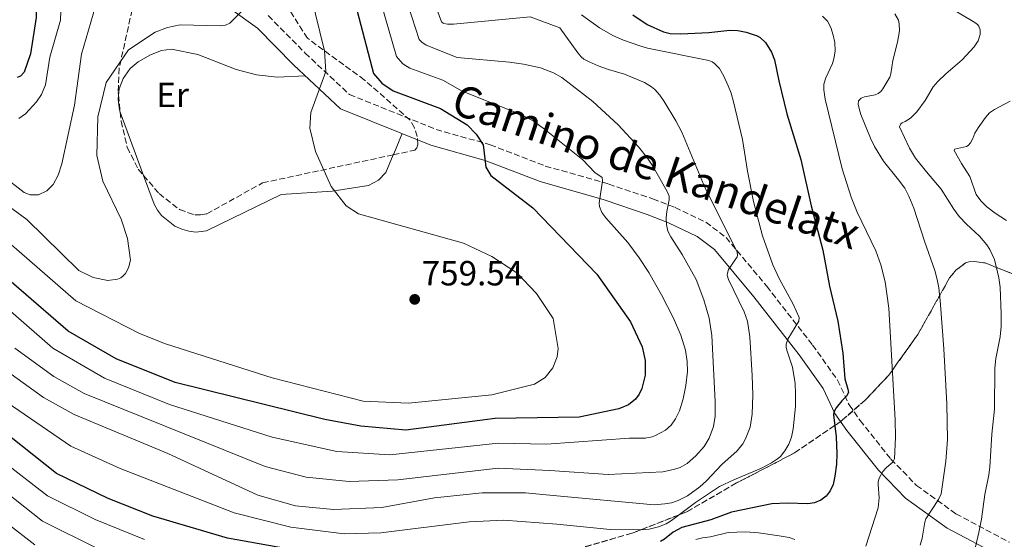
# Model space of a CAD drawing. Units: metres. Extents: x 641323 to 644778, y 4741449 to 4743833.
# Drawn here: x 643174 to 643457, y 4742474 to 4742623 of the extents above; entities that cross this region are included whole.
import ezdxf
from ezdxf.enums import TextEntityAlignment as Align

# ---------------------------------------------------------------- set-up
doc = ezdxf.new("R2010")
doc.units = ezdxf.units.M
doc.header["$MEASUREMENT"] = 0
doc.linetypes.add('DGN Style 3', pattern=[2.435890702152634, 1.739921930109024, -0.6959687720436097])
doc.linetypes.add('DGN Style 5', pattern=[1.217945351076317, 0.5219765790327072, -0.6959687720436097])
for name, color, linetype, lineweight in [('Barranco lineal no visto', 142, 'DGN Style 5', 0), ('Camino', 7, 'DGN Style 3', 0), ('Cota de punto acotado terreno', 7, 'Continuous', 0), ('Curva de nivel directora', 30, 'Continuous', 30), ('Curva de nivel intermedia', 30, 'Continuous', 0), ('Etiqueta de uso rústico', 92, 'Continuous', 0), ('Línea de cambio de uso (parcela vista)', 92, 'Continuous', 0), ('Margen derecho', 7, 'Continuous', 0), ('Punto acotado terreno (símbolo)', 7, 'Continuous', 0), ('Zona arbolada', 92, 'DGN Style 3', 0)]:
    doc.layers.add(name, color=color, linetype=linetype, lineweight=lineweight)
doc.styles.add('Style-Arial', font='arial.ttf')

# ---------------------------------------------------------------- blocks, each defined once
blk = doc.blocks.new('5PATER')
at = {"layer": 'Barranco lineal no visto', "linetype": 'Continuous', "lineweight": 0}
h = blk.add_hatch(color=51, dxfattribs=at)
edge = h.paths.add_edge_path()
edge.add_ellipse((0, 0), major_axis=(-0.1095731443231308, -0.1110710700762829), ratio=0.9994222409660317, start_angle=0, end_angle=360)

msp = doc.modelspace()

# ---------------------------------------------------------------- linework, layer by layer
at = {"layer": 'Camino', "color": 7, "linetype": 'DGN Style 3', "lineweight": 0}
msp.add_polyline3d([(643245.6599999999, 4742624.109999999, 757.9299999999931), (643256.2399999968, 4742613.369999999, 755.2200000000014), (643268.9499999983, 4742601.490000002, 753.9700000000012), (643293.8099999981, 4742591.490000002, 751.229999999996), (643309.3400000002, 4742587.080000001, 748.7200000000012), (643325.1299999995, 4742580.99, 746.9700000000014), (643343.3399999996, 4742575.800000003, 743.3699999999955), (643356.030000001, 4742571.550000001, 740.8000000000029), (643362.399999999, 4742569.080000001, 737.350000000006), (643371.19, 4742564.859999999, 737.7100000000065), (643376.9999999992, 4742560.490000002, 735.3899999999995), (643388.6700000013, 4742546.49, 733.3200000000071), (643401.8200000009, 4742529.65, 729.0700000000071), (643408.9600000001, 4742519.600000001, 726.1000000000058), (643412.3299999986, 4742512.450000001, 724.7100000000065), (643415.4499999988, 4742507.990000002, 723.5000000000001), (643424.3, 4742496.930000001, 718.7899999999937), (643431.6400000004, 4742489.400000001, 716.4299999999931), (643442.9200000013, 4742481.240000002, 712.0899999999965), (643458.2999999993, 4742473.08, 707.1900000000023)], dxfattribs=at)
at = {"layer": 'Curva de nivel directora', "color": 30, "linetype": 'Continuous', "lineweight": 30, "flags": 128}
for points, elevation in [([(643172.2099999996, 4742655.300000001), (643175.9800000006, 4742648.310000001), (643178.7799999989, 4742638.230000001), (643179.0699999994, 4742623.580000003), (643177.4800000002, 4742613.190000001), (643175.6099999994, 4742607.880000002), (643174.5499999998, 4742606.740000002), (643173.6200000001, 4742606.359999999)], 775.0000000000001), ([(643270.1500000008, 4742629.5), (643275.8899999985, 4742607.5), (643278.1999999997, 4742604.779999999), (643281.480000001, 4742602.590000001), (643295.0899999987, 4742597.52), (643302.6999999996, 4742592.760000001), (643305.2999999991, 4742590.080000001), (643307.2900000005, 4742587.09), (643308.1199999999, 4742580.61), (643309.499999999, 4742578.270000001), (643321.5699999989, 4742569.01), (643339.9099999985, 4742550.010000001), (643349.5699999991, 4742536.330000001), (643352.9599999997, 4742529.150000002), (643353.8200000003, 4742525.170000001), (643353.8000000003, 4742521.050000002), (643352.8599999992, 4742517.2), (643352.0799999991, 4742515.550000001), (643351.0599999998, 4742514.12), (643348.9700000001, 4742512.5), (643346.2000000007, 4742511.380000004), (643334.8300000003, 4742508.960000002), (643310.7799999998, 4742508.61), (643285.1199999999, 4742505.210000001), (643272.2599999986, 4742506.34), (643261.8699999994, 4742508.250000001), (643218.9400000006, 4742518.920000002), (643202.0599999982, 4742525.730000002), (643188.2899999997, 4742533.650000001), (643169.0800000004, 4742550.170000002)], 750.0000000000001), ([(643350.2399999995, 4742624.33), (643354.3999999993, 4742621.53), (643359.0399999995, 4742619.449999999), (643360.9599999995, 4742619.02), (643364.0399999997, 4742618.91), (643372.0499999982, 4742619.310000001), (643378.0599999987, 4742619.970000002), (643380.3600000008, 4742619.86), (643382.7699999983, 4742619.400000002), (643385.9099999988, 4742618.330000001), (643386.8099999994, 4742617.850000001), (643388.3099999991, 4742616.4), (643390.0100000001, 4742613.600000001), (643390.8599999995, 4742611.42), (643392.1400000004, 4742605.4), (643394.4499999993, 4742596), (643398.4799999993, 4742582.880000002), (643401.3899999994, 4742569.570000002), (643404.7899999992, 4742556.900000002), (643406.7099999993, 4742546.500000002), (643409.0299999993, 4742536.460000001), (643410.48, 4742527.29), (643411.0299999998, 4742519.99), (643411.9699999986, 4742517.03), (643412.0800000003, 4742516.029999999), (643411.5799999996, 4742515.020000001), (643410.1699999992, 4742513.630000001), (643408.6099999992, 4742511.670000001), (643407.9400000008, 4742510.400000001), (643407.8600000005, 4742509.619999999), (643408.6000000001, 4742503.36), (643408.77, 4742498.520000001), (643408.6399999983, 4742495.49), (643408.2499999994, 4742492.020000001), (643407.6799999992, 4742489.689999999), (643406.8799999991, 4742487.820000002), (643405.69, 4742486.310000001), (643404.1900000002, 4742485.17), (643402.4099999988, 4742484.400000001), (643400.4799999997, 4742484.060000001), (643394.6599999993, 4742484.320000002), (643390.150000001, 4742484.060000001), (643378.5799999994, 4742481.690000001), (643372.6299999994, 4742479.52), (643364.2799999987, 4742477.28), (643361.8099999989, 4742475.939999999), (643359.339999999, 4742473.970000003), (643358.1799999991, 4742473.310000001)], 725.0000000000001), ([(643266.5499999999, 4742468.440000001), (643233.9599999988, 4742474.250000002), (643212.4999999988, 4742480.560000001), (643199.6800000002, 4742485.640000002), (643184.8600000008, 4742492.800000002), (643162.489999999, 4742510.470000001)], 725.0000000000001)]:
    msp.add_lwpolyline(points, dxfattribs=dict(at, elevation=elevation))
at = {"layer": 'Curva de nivel intermedia', "color": 30, "linetype": 'Continuous', "lineweight": 0, "flags": 128}
for points, elevation in [([(643160.5199999998, 4742699.640000001), (643191.0800000012, 4742659.579999999), (643193.9700000014, 4742654.119999999), (643194.2400000019, 4742651.720000001), (643193.8700000008, 4742650.17), (643193.2100000014, 4742648.84), (643186.9100000004, 4742642.939999999), (643185.2100000017, 4742640.560000001), (643184.1299999999, 4742638.109999998), (643186.250000001, 4742628.099999999), (643186.0700000002, 4742622.789999999), (643182.99, 4742612.249999999), (643181.7500000016, 4742604.25), (643180.5600000003, 4742601.51), (643179.1699999999, 4742599.439999999), (643175.9600000003, 4742595.99), (643174.140000001, 4742594.599999998)], 770), ([(643279.4600000003, 4742665.449999999), (643295.4000000017, 4742622.350000001), (643295.850000001, 4742621.949999998), (643296.040000001, 4742621.880000001), (643297.0300000011, 4742621.680000001), (643298.8400000016, 4742621.710000001), (643320.8400000002, 4742623.81), (643329.3000000004, 4742620.59), (643334.4800000016, 4742613.480000001), (643335.4699999995, 4742612.279999998), (643336.2300000017, 4742611.63), (643337.7000000002, 4742610.84), (643340.3400000001, 4742609.75), (643343.2400000012, 4742608.710000001), (643347.9000000015, 4742607.350000001), (643353.5700000002, 4742604.9), (643355.6100000007, 4742603.680000001), (643356.5800000008, 4742602.92), (643357.9800000022, 4742601.349999999), (643359.2400000007, 4742599.449999998), (643362.5800000001, 4742593.939999999), (643364.280000001, 4742590.729999999), (643371.02, 4742574.649999999), (643380.1399999997, 4742556.380000001), (643380.2600000004, 4742555.369999998), (643380.1500000008, 4742554.92), (643377.7200000011, 4742551.26), (643377.3800000015, 4742550.289999999), (643377.3500000001, 4742549.640000001), (643377.6800000009, 4742548.46), (643382.1800000003, 4742539.119999999), (643383.1000000013, 4742536.470000001), (643383.8099999998, 4742531.949999998), (643384.5300000017, 4742520.88), (643384.7100000007, 4742515.359999998), (643384.5099999993, 4742509.789999999), (643383.8700000001, 4742506.060000001), (643382.6000000006, 4742502.75), (643381.7800000003, 4742501.349999999), (643380.1799999998, 4742499.33), (643375.7499999999, 4742495.390000001), (643371.4300000013, 4742490.710000002), (643369.4600000001, 4742488.939999999), (643365.9500000007, 4742486.399999999), (643363.2800000019, 4742485.019999999), (643361.3399999995, 4742484.42), (643359.4599999997, 4742484.07), (643356.4100000008, 4742483.859999998), (643327.3600000002, 4742486.5), (643319.4800000013, 4742487.300000001), (643307.0100000012, 4742487.210000001), (643293.3099999997, 4742485.779999998), (643278.230000001, 4742483.069999999), (643264.4100000008, 4742482.49), (643253.5000000009, 4742483.55), (643242.6600000004, 4742486.560000001), (643216.8700000008, 4742498.519999999), (643189.9700000006, 4742509.750000001), (643181.2100000007, 4742514.569999999), (643167.7100000002, 4742524.21)], 735.0000000000001), ([(643283.6900000017, 4742633.640000001), (643288.9700000011, 4742617.23), (643289.7000000019, 4742616.460000001), (643290.9400000002, 4742615.619999997), (643299.8699999999, 4742612.07), (643314.8800000013, 4742610.74), (643318.8399999997, 4742610.24), (643323.7300000003, 4742609.130000001), (643327.5300000003, 4742607.75), (643329.9100000006, 4742606.34), (643338.780000002, 4742599.529999999), (643346.0399999997, 4742592.759999999), (643351.8300000011, 4742586.46), (643354.4200000016, 4742583.220000001), (643355.9500000004, 4742580.900000001), (643360.1400000014, 4742573.689999998), (643360.6300000009, 4742572.310000001), (643360.66, 4742571.31), (643359.9900000016, 4742567.98), (643359.7800000015, 4742566.150000001), (643359.9100000013, 4742564.24), (643360.3300000015, 4742562.279999999), (643361.1300000016, 4742560.699999999), (643364.4400000019, 4742555.59), (643368.3800000005, 4742548.399999999), (643370.62, 4742542.59), (643372.1300000009, 4742537.33), (643372.8799999997, 4742532.349999999), (643373.9100000003, 4742513.49), (643373.880000001, 4742509.220000001), (643373.3500000014, 4742506.26), (643372.1199999999, 4742502.92), (643370.7300000017, 4742500.539999999), (643368.2800000019, 4742497.859999999), (643365.7899999998, 4742495.66), (643363.8699999996, 4742494.509999999), (643361.8800000005, 4742493.91), (643358.9000000008, 4742493.32), (643343.1400000006, 4742492.470000001), (643326.4500000007, 4742493.680000001), (643311.6, 4742494.369999998), (643282.8600000001, 4742490.939999999), (643268.85, 4742490.52), (643256.5499999997, 4742491.779999999), (643244.7800000014, 4742494.849999999), (643192.8700000016, 4742515.720000001), (643184.1000000008, 4742520.640000001), (643172.9900000021, 4742528.779999998)], 740.0000000000001), ([(643257.910000001, 4742630.119999999), (643261.7700000011, 4742613.98), (643262.2000000003, 4742608.13), (643257.890000001, 4742596.34), (643257.5500000011, 4742591.810000001), (643259.1900000017, 4742585.189999998), (643263.6799999999, 4742575.13), (643267.9700000016, 4742569.59), (643271.5900000003, 4742567.289999999), (643301.6600000003, 4742558.830000001), (643309.8200000008, 4742555.02), (643316.9600000001, 4742550.33), (643322.5900000003, 4742544.430000001), (643327.4000000005, 4742537.230000001), (643328.8600000001, 4742528.66), (643328.5499999993, 4742526.230000001), (643327.3400000001, 4742523.079999999), (643325.1299999995, 4742520.31), (643321.9900000015, 4742518.430000001), (643309.8400000009, 4742515.350000001), (643285.9100000011, 4742512.970000001), (643272.870000001, 4742513.57)], 755), ([(643277.0000000016, 4742631.349999999), (643282.4100000008, 4742612.41), (643284.3100000008, 4742610.32), (643286.270000001, 4742609.04), (643295.7400000015, 4742605.57), (643301.24, 4742602.439999999), (643318.110000001, 4742595.77), (643321.6400000004, 4742593.92), (643324.9000000015, 4742591.569999999), (643335.9299999999, 4742582.720000001), (643339.3400000008, 4742579.17), (643341.4599999997, 4742577.650000001), (643341.5700000015, 4742576.779999999), (643340.5700000002, 4742570.34), (643340.6500000006, 4742569.350000001), (643341.3200000012, 4742567.66), (643342.5000000015, 4742566.109999998), (643348.8300000015, 4742559.01), (643352.0900000003, 4742554.609999998), (643354.8500000008, 4742550.399999999), (643358.520000001, 4742544.029999999), (643361.9100000017, 4742537.310000001), (643364.0199999994, 4742532.489999999)], 745), ([(643196.7600000009, 4742629.25), (643192.0400000003, 4742613.029999999), (643190.0599999998, 4742598.409999999), (643186.3899999997, 4742581.58), (643185.3400000014, 4742578.349999999), (643183.9100000008, 4742575.710000001), (643182.1699999997, 4742573.869999999), (643179.7800000003, 4742572.720000001), (643177.3600000017, 4742572.689999999), (643175.6400000006, 4742573.38), (643169.2600000014, 4742578.390000001)], 765.0000000000001), ([(643440.2999999995, 4742626.890000001), (643448.3300000007, 4742622.17), (643449.1200000017, 4742621.59), (643449.5599999998, 4742621.060000001), (643449.9199999997, 4742620.07), (643449.8700000006, 4742618.749999999), (643449.2800000005, 4742616.9), (643448.1699999997, 4742615.15), (643444.7400000008, 4742611.480000001), (643440.0700000015, 4742607.41), (643437.7600000004, 4742605.199999999), (643436.4400000017, 4742603.689999999), (643434.0900000002, 4742599.730000001), (643431.7200000009, 4742596.5), (643429.9100000004, 4742594.720000001), (643428.4199999995, 4742593.730000001), (643427.520000001, 4742593.38), (643427.1800000012, 4742593.13), (643426.7499999999, 4742592.210000001), (643429.5999999996, 4742586.09), (643431.35, 4742583.270000001), (643434.4800000014, 4742579.289999999), (643438.7000000014, 4742574.37), (643442.3100000012, 4742568.65), (643443.9200000005, 4742566.539999997), (643445.9900000002, 4742564.340000001), (643449.7300000021, 4742560.859999998), (643451.7999999995, 4742558.399999999), (643452.6700000013, 4742557.05), (643453.9699999999, 4742554.139999999), (643455.2900000009, 4742548.899999999), (643455.6100000005, 4742546.249999999), (643455.9000000011, 4742538.56), (643455.8899999999, 4742534.98), (643455.6300000006, 4742532.039999997), (643454.4100000003, 4742525.759999999), (643454.0599999992, 4742523.01)], 710.0000000000001), ([(643238.0400000003, 4742625.359999998), (643234.6300000015, 4742621.98), (643233.42, 4742621.430000001), (643231.8900000012, 4742621.199999999), (643220.3399999999, 4742621.449999999), (643216.7400000012, 4742620.720000001), (643213.1800000005, 4742619.33), (643205.5600000008, 4742614.279999999), (643199.1799999994, 4742604.929999999), (643196.7300000018, 4742595.11), (643196.4400000012, 4742584.039999999), (643198.2400000006, 4742576.660000001), (643203.5, 4742565.720000001), (643205.2800000014, 4742560.160000001), (643206.0900000005, 4742553.96), (643205.5600000008, 4742551.77), (643204.6700000013, 4742550.119999998), (643203.9699999993, 4742549.4), (643203.3200000012, 4742548.940000001), (643202.4100000014, 4742548.529999998), (643199.5999999995, 4742548.16), (643195.4600000001, 4742548.980000001), (643191.2900000014, 4742551.059999999), (643176.4000000006, 4742565.619999999), (643158.8099999997, 4742578.470000002)], 760), ([(643335.520000001, 4742624.310000001), (643340.6700000007, 4742620.649999999), (643344.530000001, 4742618.409999999), (643347.5799999997, 4742617.06), (643352.2200000001, 4742615.41), (643354.4200000016, 4742614.8), (643372.0700000006, 4742611.220000002), (643372.9800000003, 4742610.819999998), (643373.670000001, 4742610.350000001), (643375.0700000002, 4742608.930000001), (643376.350000001, 4742606.739999999), (643377.5900000016, 4742603.99), (643378.4299999997, 4742601.890000001), (643379.1600000006, 4742599.439999999), (643381.74, 4742588.579999999), (643383.1400000014, 4742579.550000001), (643384.8700000015, 4742570.769999999), (643387.4199999997, 4742560.960000001), (643390.4400000017, 4742552.670000001), (643392.2800000011, 4742548.770000001), (643396.290000001, 4742541.340000001), (643397.9699999996, 4742537.519999999), (643397.8400000001, 4742536.52), (643394.7500000009, 4742531.289999999), (643394.2400000015, 4742529.9), (643394.2400000015, 4742528.899999999), (643394.4800000006, 4742527.909999999), (643396.0600000008, 4742523.269999999), (643396.7900000017, 4742518.640000001), (643396.9400000015, 4742515.75), (643396.880000001, 4742511.970000001), (643396.270000001, 4742505.570000002), (643395.7600000014, 4742503.26), (643394.9800000011, 4742501.25), (643393.8300000001, 4742499.279999998), (643392.5800000007, 4742497.71), (643391.7800000004, 4742496.980000001), (643390.0800000017, 4742495.84), (643387.2100000017, 4742494.33), (643379.1800000007, 4742491.009999999), (643375.0999999993, 4742489.119999997), (643368.2400000017, 4742484.470000001), (643361.3700000008, 4742479.320000002), (643359.8500000008, 4742478.409999999), (643357.6100000013, 4742477.499999999), (643354.9000000021, 4742476.84), (643353.0300000013, 4742476.659999999), (643343.7500000009, 4742476.71), (643328.4100000008, 4742478.230000001), (643313.2400000007, 4742479.380000001), (643303.2699999996, 4742478.909999999), (643277.9800000007, 4742475.760000001), (643267.4300000007, 4742475.529999998), (643252.0999999995, 4742477.41), (643235.8400000008, 4742481.539999999)], 730), ([(643404.6700000007, 4742623.929999998), (643406.1000000013, 4742622.489999998), (643407.04, 4742620.720000001), (643407.7599999999, 4742618.56), (643408.1799999999, 4742616.409999999), (643408.2699999993, 4742613.91), (643407.8899999994, 4742611.680000001), (643407.4900000015, 4742610.350000001), (643405.6200000007, 4742606.259999999), (643405.0100000005, 4742604.489999998), (643405.0100000005, 4742602.859999999), (643405.4599999997, 4742600.13), (643410.3300000002, 4742580.219999999), (643412.8800000006, 4742572.09), (643414.6200000017, 4742567.729999999), (643419.9200000013, 4742556.67), (643421.4400000012, 4742552.680000001), (643422.6000000013, 4742547.74), (643423.700000001, 4742540.209999999), (643425.5200000005, 4742508.210000001), (643425.600000001, 4742503.249999999), (643425.3500000006, 4742497.02), (643424.8000000007, 4742496.029999999), (643423.0300000005, 4742494.529999999), (643421.9800000022, 4742493.409999999), (643420.8900000014, 4742491.440000001), (643420.6400000011, 4742490.45), (643420.6100000021, 4742489.689999999), (643420.9200000005, 4742485.850000001), (643420.6800000013, 4742482.939999999), (643417.0500000013, 4742471.92)], 720), ([(643425.44, 4742624.640000002), (643426.4300000002, 4742622.819999999), (643426.6900000017, 4742621.800000001), (643426.7300000021, 4742619.8), (643426.1799999998, 4742616.480000001), (643424.8000000007, 4742611.259999999), (643424.270000001, 4742607.449999998), (643423.9800000006, 4742606.489999999), (643421.9700000011, 4742603.17), (643421.3699999999, 4742602.37), (643420.6800000013, 4742601.769999999), (643419.7500000015, 4742601.390000001), (643416.6800000004, 4742600.820000002), (643415.7599999994, 4742600.45), (643415.0300000008, 4742599.71), (643414.91, 4742598.710000001), (643415.240000001, 4742597.119999999), (643415.7100000002, 4742595.77), (643418.4800000018, 4742589.02), (643419.5999999995, 4742586.63), (643422.2100000002, 4742582.4), (643426.5100000007, 4742577.07), (643428.2400000007, 4742574.66), (643429.440000001, 4742572.34), (643430.8300000012, 4742568.869999999), (643433.9100000013, 4742559.439999999), (643436.8700000007, 4742551.03), (643437.5999999995, 4742548.42), (643438.0399999997, 4742546.09), (643438.4300000009, 4742542.409999999), (643439.4800000014, 4742528.54), (643440.3300000008, 4742512.739999999), (643440.4800000006, 4742502.52), (643440.0200000001, 4742496.359999999), (643438.6800000012, 4742487.01), (643437.9600000015, 4742485.310000001), (643434.3200000004, 4742479.84), (643434.030000002, 4742478.880000001), (643433.3000000011, 4742474.279999998), (643432.6600000019, 4742472.249999999)], 715.0000000000001), ([(643458.4800000006, 4742599.59), (643453.9699999999, 4742597.24), (643452.5800000018, 4742596.220000001), (643451.4100000006, 4742594.929999999), (643449.2800000005, 4742591.939999999), (643448.3799999997, 4742590.369999999), (643447.8299999998, 4742588.869999999), (643447.1300000002, 4742587.59), (643446.4200000018, 4742586.86), (643445.9500000001, 4742586.619999998), (643442.5500000003, 4742585.82), (643442.4600000009, 4742585.430000001), (643444.5799999998, 4742581.699999999), (643446.9800000006, 4742577.970000001), (643448.790000001, 4742572.789999999), (643450.0700000017, 4742570.99), (643451.7999999995, 4742569.289999999), (643454.2400000005, 4742567.439999999), (643457.4500000001, 4742565.390000001)], 705), ([(643272.870000001, 4742513.57), (643246.7599999997, 4742520.249999999), (643216.1500000011, 4742529.970000001), (643208.7200000014, 4742532.920000001), (643190.4199999997, 4742542.3), (643155.6400000004, 4742572.529999998)], 755), ([(643364.0199999994, 4742532.489999999), (643365.3499999995, 4742528.210000001), (643365.8700000002, 4742524.930000001), (643365.9100000004, 4742522.070000002), (643365.4800000013, 4742518.039999999), (643364.7100000002, 4742514.17), (643363.6300000006, 4742510.819999999), (643362.5300000008, 4742508.470000001), (643361.2000000009, 4742506.689999999), (643359.5900000016, 4742505.27), (643356.7900000009, 4742503.710000001), (643355.8000000007, 4742503.359999998), (643353.8300000015, 4742502.970000002), (643349.2600000006, 4742502.929999999), (643325.5000000006, 4742501.25), (643311.6900000017, 4742501.500000001), (643280.5600000002, 4742498.119999999), (643265.3400000007, 4742499.119999998), (643246.7700000008, 4742503.180000001), (643217.290000001, 4742512.550000002), (643198.6400000006, 4742520.150000001), (643183.8700000006, 4742528.759999999), (643158.6500000011, 4742550.640000001)], 745), ([(643235.8400000008, 4742481.539999999), (643203.1300000012, 4742494.23), (643189.0400000005, 4742500.640000001), (643150.5599999997, 4742526.92)], 730), ([(643454.0599999992, 4742523.01), (643453.9699999999, 4742511.239999999), (643453.2800000014, 4742504.09), (643452.6900000013, 4742494.619999998), (643452.4100000019, 4742492.399999999), (643451.2200000006, 4742486.739999999), (643450.2599999994, 4742479.67), (643449.5399999997, 4742475.84), (643447.3, 4742466.449999998)], 710.0000000000001), ([(643210.1200000006, 4742473.850000001), (643195.9500000017, 4742479.600000001), (643182.2800000014, 4742486.390000001), (643164.3000000016, 4742500.279999998)], 720), ([(643180.9200000003, 4742479.12), (643167.8399999999, 4742489.33)], 715.0000000000001), ([(643178.6800000005, 4742472.32), (643170.5199999998, 4742478.680000001)], 710.0000000000001), ([(643196.8200000012, 4742471.17), (643180.9200000003, 4742479.12)], 715.0000000000001), ([(643396.7600000004, 4742473.850000001), (643395.1399999999, 4742474.41), (643392.2499999999, 4742474.929999999), (643386.310000001, 4742475.779999998), (643382.5800000004, 4742476.050000001), (643377.5900000016, 4742475.84), (643372.5199999999, 4742474.67), (643370.2000000019, 4742474.369999997), (643368.2800000019, 4742473.890000001)], 720)]:
    msp.add_lwpolyline(points, dxfattribs=dict(at, elevation=elevation))
at = {"layer": 'Línea de cambio de uso (parcela vista)', "color": 92, "linetype": 'Continuous', "lineweight": 0, "extrusion": (0.01343363893747305, -0.03643375430564894, 0.9992457750183852), "elevation": -163393.5936947891, "flags": 128}
msp.add_lwpolyline([(2244176.990128699, 4224086.190076099), (2244176.990128699, 4224066.803725597)], dxfattribs=at)
at = {"layer": 'Línea de cambio de uso (parcela vista)', "color": 92, "linetype": 'Continuous', "lineweight": 0, "extrusion": (0.9208459257820895, -0.3795583790854677, 0.08932087010625933), "elevation": -1207657.242619082, "flags": 128}
msp.add_lwpolyline([(4629858.222297991, 109056.9053641188), (4629858.568526575, 109056.8465289488), (4629864.837840947, 109056.9569703941)], dxfattribs=at)
at = {"layer": 'Línea de cambio de uso (parcela vista)', "color": 92, "linetype": 'Continuous', "lineweight": 0}
for points in [[(643256.3099999997, 4742606.83, 755.6999999999972), (643248.2300000006, 4742606.480000001, 756.2100000000065), (643242.29, 4742607.16, 756.4900000000052), (643236.4299999997, 4742608.67, 756.7400000000052), (643225.4500000002, 4742613.01, 757.1399999999995), (643217.9100000003, 4742614.539999999, 757.6399999999995), (643214.9900000002, 4742614.07, 757.7700000000042), (643211.8399999999, 4742612.84, 757.8800000000047), (643208.29, 4742610.880000001, 757.9499999999972), (643206.0599999997, 4742608.949999999, 757.929999999993), (643204.0499999998, 4742606.050000001, 757.8099999999977), (643202.9199999999, 4742603.08, 757.5599999999977), (643202.6979, 4742601.2731, 757.3858999999939)], [(643202.6979, 4742601.2731, 757.3858999999939), (643202.5499999998, 4742600.07, 757.2700000000042), (643202.9299999997, 4742597.130000001, 757.0399999999936), (643203.1815999999, 4742596.4476, 757.0117000000029)], [(643209.8832, 4742578.272, 756.2589000000008), (643212.9000000004, 4742570.09, 755.9199999999983), (643213.8399999999, 4742568.33, 755.8500000000058), (643215.0599999997, 4742566.76, 755.7700000000042), (643218.8899999997, 4742563.75, 755.6699999999983), (643220.8200000003, 4742562.84, 755.6499999999943), (643222.8499999996, 4742562.27, 755.6499999999943), (643224.9199999999, 4742562.060000001, 755.6499999999943), (643227.9400000004, 4742562.41, 755.6499999999943), (643249.3499999996, 4742572.859999999, 755.3099999999977), (643264.0300000003, 4742573.789999999, 754.6000000000058), (643274.4600000001, 4742575.369999999, 753.1699999999983), (643277.2400000002, 4742576.9, 753.0599999999977), (643279.3399999999, 4742579.15, 752.929999999993), (643281.5131999999, 4742584.201900001, 751.9986000000063)]]:
    msp.add_polyline3d(points, dxfattribs=at)
at = {"layer": 'Margen derecho', "color": 7, "linetype": 'Continuous', "lineweight": 0}
msp.add_polyline3d([(643186.3099999991, 4742653.060000001, 770.8899999999995), (643198.4699999986, 4742647.109999999, 767.4400000000024), (643225.7800000003, 4742632.699999999, 762.1499999999944), (643242.5599999975, 4742620.510000001, 757.9299999999931), (643252.94, 4742609.980000001, 755.2200000000014), (643266.36, 4742597.430000001, 753.9700000000012), (643292.2800000013, 4742587.000000001, 751.229999999996), (643307.8400000005, 4742582.590000001, 748.7200000000012), (643323.6200000008, 4742576.5, 746.9700000000014), (643342.0399999986, 4742571.250000002, 743.3699999999955), (643354.3999999971, 4742567.060000001, 740.8000000000029), (643360.4999999991, 4742564.7, 737.350000000006), (643368.6999999977, 4742560.76, 737.7100000000065), (643373.6900000012, 4742557.010000002, 735.3899999999995), (643384.9499999997, 4742543.490000002, 733.3200000000071), (643397.9899999975, 4742526.790000002, 729.0700000000071), (643404.8200000006, 4742517.180000001, 726.1000000000058), (643408.1900000012, 4742510.050000003, 724.7100000000065), (643411.6199999999, 4742505.130000001, 723.5000000000001), (643420.7199999993, 4742493.76, 718.7899999999937), (643428.5100000012, 4742485.77, 716.4299999999931), (643440.3900000011, 4742477.170000001, 712.0899999999965), (643456.0199999996, 4742468.880000001, 707.1900000000023)], dxfattribs=at)
at = {"layer": 'Zona arbolada', "color": 92, "linetype": 'DGN Style 3', "lineweight": 0, "extrusion": (0.009541838728295372, -0.09519152947865518, 0.9954132438486026), "elevation": -444560.5881628077, "flags": 128}
msp.add_lwpolyline([(1113015.410683769, 4633523.465398944), (1113015.410683769, 4633518.593370088)], dxfattribs=at)
at = {"layer": 'Zona arbolada', "color": 92, "linetype": 'DGN Style 3', "lineweight": 0}
for points in [[(643281.5131999999, 4742584.201900001, 753.9392999999982), (643287.75, 4742585.539999999, 753.4700000000012), (643288.2800000003, 4742586.230000001, 753.3500000000058), (643288.54, 4742587.16, 753.1999999999972), (643288.4100000003, 4742589.470000001, 752.8899999999995), (643287.5899999999, 4742591.980000001, 752.6000000000058), (643286.3399999999, 4742594.180000001, 752.3699999999953), (643273.2000000002, 4742605.730000001, 753.429999999993), (643256.9000000004, 4742617.640000001, 756.070000000007), (643247.4600000001, 4742632.350000001, 760.0599999999977), (643244.0999999996, 4742635.470000001, 760.8699999999953), (643239.6200000001, 4742638.42, 761.5200000000042), (643231.0099999999, 4742642.050000001, 762.1699999999983), (643221.3499999996, 4742643.75, 762.8899999999995), (643217.6100000005, 4742643.77, 763.4499999999972), (643214.4699999997, 4742643.279999999, 764.529999999999), (643212.4800000006, 4742642.550000001, 765.3699999999953), (643211.5999999996, 4742642.039999999, 765.7299999999959), (643210.8499999996, 4742641.41, 766.0200000000042), (643210.2599999999, 4742640.66, 766.1999999999972), (643208.1699999999, 4742632.890000001, 765.5599999999977), (643202.9000000004, 4742609.029999999, 761.7700000000042), (643202.6200000001, 4742602.050000001, 761.1100000000006), (643202.6979, 4742601.2731, 761.0350000000036)], [(643203.1815999999, 4742596.4476, 760.5688999999985), (643203.4400000004, 4742593.869999999, 760.320000000007), (643205.2000000002, 4742586.350000001, 759.3600000000006), (643208.3099999997, 4742580.100000001, 758.5099999999949), (643209.8832, 4742578.272, 758.2863999999972)], [(643209.8832, 4742578.272, 758.2863999999972), (643214.3600000005, 4742573.07, 757.6499999999943), (643220.2199999997, 4742568.480000001, 757.1000000000058), (643224.5700000003, 4742566.980000001, 756.8099999999977), (643226.25, 4742566.949999999, 756.7200000000012), (643228.0099999999, 4742567.26, 756.6499999999943), (643244.0300000003, 4742576.16, 756.7599999999949), (643281.5131999999, 4742584.201900001, 753.9392999999982)], [(643466.2800000003, 4742547.26, 706.5800000000019), (643454.5300000003, 4742551.92, 710), (643451.3200000003, 4742553.189999999, 710.8899999999995), (643448.4000000004, 4742553.57, 711.6300000000047), (643446.6399999997, 4742553.49, 712.0500000000029), (643445.7300000006, 4742553.180000001, 712.279999999999), (643442.9500000002, 4742551.09, 713.1000000000058), (643441.1200000001, 4742548.890000001, 713.7400000000052), (643438.2800000003, 4742543.83, 715), (643431.9699999997, 4742532.619999999, 717.5599999999977), (643424.7100000001, 4742522.449999999, 720), (643423.7000000002, 4742521.039999999, 720.3600000000006), (643417.1299999999, 4742514.060000001, 722.4799999999959), (643410.0899999999, 4742507.859999999, 724.5399999999936), (643408.2199999997, 4742506.59, 725), (643396.5999999996, 4742498.730000001, 727.1900000000023), (643391.3600000005, 4742495.949999999, 727.8399999999965), (643380.0300000003, 4742490.09, 728.8699999999953), (643365.7599999999, 4742481.83, 729.8600000000006), (643363.5700000003, 4742480.970000001, 730), (643352.5800000001, 4742476.66, 730), (643350.0499999998, 4742475.67, 729.6499999999943), (643336.6100000005, 4742471.800000001, 726.6100000000006)], [(643336.6100000005, 4742471.800000001, 726.6100000000006), (643350.0499999998, 4742475.67, 729.6499999999943), (643352.5800000001, 4742476.66, 730), (643363.5700000003, 4742480.970000001, 730), (643365.7599999999, 4742481.83, 729.8600000000006), (643380.0300000003, 4742490.09, 728.8699999999953), (643391.3600000005, 4742495.949999999, 727.8399999999965), (643396.5999999996, 4742498.730000001, 727.1900000000023), (643408.2199999997, 4742506.59, 725), (643410.0899999999, 4742507.859999999, 724.5399999999936), (643417.1299999999, 4742514.060000001, 722.4799999999959), (643423.7000000002, 4742521.039999999, 720.3600000000006), (643424.7100000001, 4742522.449999999, 720), (643431.9699999997, 4742532.619999999, 717.5599999999977), (643438.2800000003, 4742543.83, 715), (643441.1200000001, 4742548.890000001, 713.7400000000052), (643442.9500000002, 4742551.09, 713.1000000000058), (643445.7300000006, 4742553.180000001, 712.279999999999), (643446.6399999997, 4742553.49, 712.0500000000029), (643448.4000000004, 4742553.57, 711.6300000000047), (643451.3200000003, 4742553.189999999, 710.8899999999995), (643454.5300000003, 4742551.92, 710), (643466.2800000003, 4742547.26, 706.5800000000019)]]:
    msp.add_polyline3d(points, dxfattribs=at)

# ---------------------------------------------------------------- block references
at = {"layer": 'Punto acotado terreno (símbolo)', "color": 7, "linetype": 'Continuous', "lineweight": 0, "xscale": 10, "yscale": 10, "zscale": 10}
msp.add_blockref('5PATER', (643287.6700000024, 4742542.740000002, 759.539999999994), dxfattribs=at)

# ---------------------------------------------------------------- texts
at = {"color": 7, "linetype": 'Continuous', "lineweight": 0, "style": 'Style-Arial'}
msp.add_text('Camino de Kandelatx', height=9, rotation=341.22243, dxfattribs=at).set_placement((643355.5011703498, 4742576.63111937, 745.3699999999953), align=Align.CENTER)
at = {"layer": 'Cota de punto acotado terreno', "color": 7, "linetype": 'Continuous', "lineweight": 0, "style": 'Style-Arial'}
msp.add_text('759.54', height=7.000000000000002, dxfattribs=at).set_placement((643289.6599999999, 4742546.74, 759.5399999999936))
at = {"layer": 'Etiqueta de uso rústico', "color": 92, "linetype": 'Continuous', "lineweight": 0, "style": 'Style-Arial'}
msp.add_text('Er', height=7.000000000000002, dxfattribs=at).set_placement((643218.225456609, 4742601.37001, 756.929999999993), align=Align.MIDDLE_CENTER)

doc.saveas('drawing.dxf')
